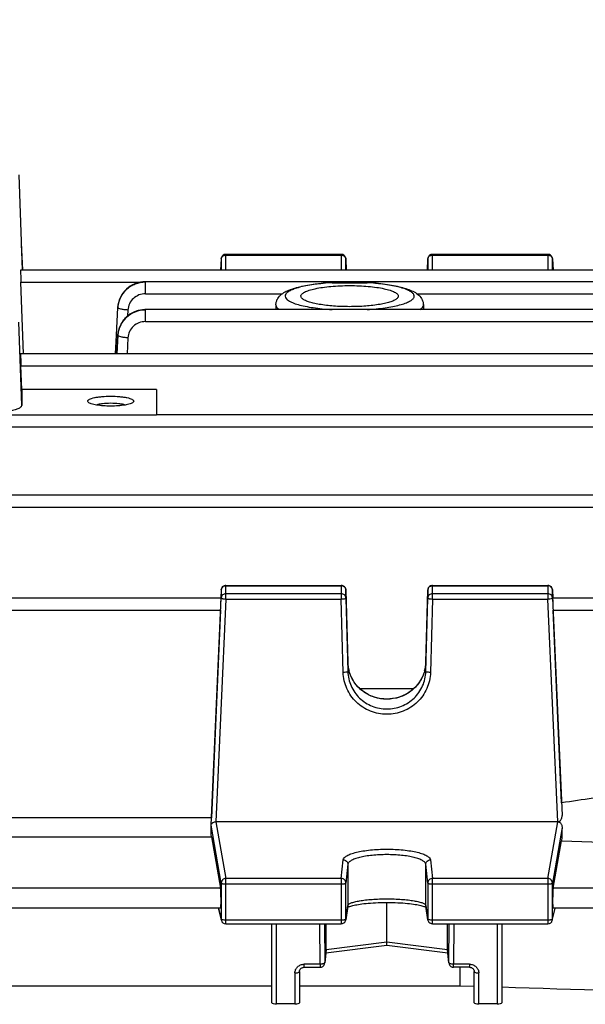
# Model space of a CAD drawing. Units: millimetres. Extents: x -2096 to 3710, y 167 to 3756.
# Drawn here: x 1962 to 2023, y 2028 to 2135 of the extents above; entities that cross this region are included whole.
import ezdxf

# ---------------------------------------------------------------- set-up
doc = ezdxf.new("R2010")
doc.units = ezdxf.units.MM
doc.header["$LTSCALE"] = 46.255
doc.header["$PDMODE"] = 3
doc.header["$PDSIZE"] = 0.3125
doc.layers.get('0').update_dxf_attribs({"linetype": 'CONTINUOUS'})
doc.layers.get('Defpoints').update_dxf_attribs({"linetype": 'CONTINUOUS'})
doc.layers.add('AM_5', color=3, linetype='CONTINUOUS', lineweight=25)
doc.styles.get("Standard").update_dxf_attribs({"font": 'txt', "width": 0.7})
doc.dimstyles.new('AM_DIN$0', dxfattribs={"dimtxt": 3.5, "dimasz": 2.5, "dimexe": 1, "dimexo": 1, "dimgap": 1.5, "dimtad": 1, "dimdsep": 46, "dimtxsty": 'STANDARD', "dimcen": 0, "dimclrd": 256, "dimclre": 256, "dimclrt": 2, "dimadec": 0, "dimazin": 2, "dimtp": 0.1, "dimtm": 0.1, "dimtfac": 0.71, "dimtdec": 3, "dimtmove": 0, "dimatfit": 3, "dimfxl": 1, "dimlwd": -1, "dimlwe": -1, "dimarcsym": 0})

# ---------------------------------------------------------------- blocks, each defined once
blk = doc.blocks.new('*D21')
at = {"layer": 'AM_5', "ltscale": 10, "transparency": 16777216}
for p, q in [((1869.41, 2609.64), (2171.48, 2609.64)), ((2170.48, 1886.82), (2170.48, 2579.64)), ((1816.9, 1856.82), (2171.48, 1856.82))]:
    blk.add_line(p, q, dxfattribs=at)
for points in [[(2165.48, 2579.64), (2175.48, 2579.64), (2170.48, 2609.64)], [(2165.48, 1886.82), (2175.48, 1886.82), (2170.48, 1856.82)]]:
    blk.add_solid(points, dxfattribs=at)
at = {"layer": 'Defpoints', "color": 0, "ltscale": 10, "transparency": 16777216}
for p in [(1868.41, 2609.64), (2170.48, 2609.64), (1815.9, 1856.82)]:
    blk.add_point(p, dxfattribs=at)
at = {"layer": 'AM_5', "color": 2, "ltscale": 10, "transparency": 16777216, "insert": (2137.98, 2233.23), "char_height": 35, "attachment_point": 5, "rotation": 90}
blk.add_mtext('753', dxfattribs=at)
blk = doc.blocks.new('*D23')
at = {"layer": 'AM_5', "ltscale": 10, "transparency": 16777216}
for p, q in [((661.71, 3756.49), (2276.11, 3756.49)), ((2275.11, 1886.82), (2275.11, 3726.49)), ((1816.9, 1856.82), (2276.11, 1856.82))]:
    blk.add_line(p, q, dxfattribs=at)
for points in [[(2270.11, 3726.49), (2280.11, 3726.49), (2275.11, 3756.49)], [(2270.11, 1886.82), (2280.11, 1886.82), (2275.11, 1856.82)]]:
    blk.add_solid(points, dxfattribs=at)
at = {"layer": 'Defpoints', "color": 0, "ltscale": 10, "transparency": 16777216}
for p in [(660.71, 3756.49), (2275.11, 3756.49), (1815.9, 1856.82)]:
    blk.add_point(p, dxfattribs=at)
at = {"layer": 'AM_5', "color": 2, "ltscale": 10, "transparency": 16777216, "insert": (2242.61, 2806.65), "char_height": 35, "attachment_point": 5, "rotation": 90}
blk.add_mtext('1880', dxfattribs=at)

msp = doc.modelspace()

# ---------------------------------------------------------------- linework, layer by layer
at = {"color": 7, "linetype": 'Continuous'}
for p, q in [((1961.851, 2117.846), (1962.222, 2107.49)), ((1962.117, 2110.414), (1962.238, 2107.492)), ((1983.881, 2108.727), (1983.815, 2107.484)), ((1996.94, 2109.201), (1984.38, 2109.201)), ((1997.44, 2108.717), (1997.479, 2107.484)), ((2006.324, 2107.484), (2006.363, 2108.717)), ((2019.423, 2109.201), (2006.862, 2109.201)), ((2019.922, 2108.727), (2019.988, 2107.484)), ((2053.28, 2107.484), (1962.046, 2107.484)), ((1962.359, 2098.394), (1962.082, 2106.174)), ((1975.629, 2106.221), (1975.57, 2106.22)), ((2053.281, 2106.221), (1975.629, 2106.221)), ((1995.948, 2106.119), (1999.755, 2106.119)), ((1972.474, 2100.411), (1972.634, 2103.41)), ((1972.645, 2103.579), (1972.633, 2103.432)), ((1975.629, 2103.191), (1975.567, 2103.19)), ((1995.93, 2103.191), (1975.629, 2103.191)), ((1989.826, 2103.714), (1989.812, 2103.191)), ((1995.93, 2103.191), (1995.948, 2103.191)), ((1999.755, 2103.191), (1995.948, 2103.191)), ((1999.755, 2103.191), (1999.769, 2103.191)), ((2053.281, 2103.191), (1999.769, 2103.191)), ((2005.877, 2103.714), (2005.891, 2103.191)), ((1972.366, 2098.394), (1972.474, 2100.411)), ((1972.637, 2100.469), (1972.633, 2100.402)), ((2053.28, 2098.394), (1962.046, 2098.394)), ((1962.174, 2094.487), (1962.082, 2097.084)), ((1976.851, 2094.487), (1962.174, 2094.487)), ((1962.174, 2094.487), (1962.174, 2092.792)), ((1976.851, 2094.487), (1976.851, 2091.71)), ((2053.276, 2091.736), (1976.851, 2091.736)), ((2053.271, 2083.007), (1906.296, 2083.007)), ((1984.38, 2073.162), (1996.94, 2073.162)), ((2006.862, 2073.162), (2019.423, 2073.162)), ((1983.88, 2072.685), (1983.841, 2071.803)), ((1997.44, 2072.676), (1997.653, 2064.805)), ((2006.15, 2064.805), (2006.363, 2072.676)), ((2019.922, 2072.685), (2019.962, 2071.812)), ((1983.858, 2071.802), (1953.944, 2071.802)), ((1982.783, 2047.089), (1983.88, 2071.81)), ((1997.44, 2071.802), (1997.653, 2063.809)), ((2006.15, 2063.809), (2006.363, 2071.802)), ((2019.922, 2071.81), (2020.973, 2048.135)), ((2053.263, 2071.802), (2019.944, 2071.802)), ((1983.813, 2070.492), (1982.808, 2047.893)), ((2020.923, 2049.518), (2019.99, 2070.492)), ((2004.819, 2061.933), (1998.986, 2061.933)), ((1982.808, 2047.893), (1954.995, 2047.893)), ((2020.499, 2047.456), (1983.304, 2047.456)), ((1982.77, 2046.853), (1982.783, 2047.089)), ((1954.995, 2045.804), (1982.808, 2045.804)), ((1982.808, 2045.804), (1983.813, 2040.234)), ((2019.99, 2040.234), (2020.923, 2045.403)), ((1983.822, 2038.067), (1953.981, 2038.067)), ((1983.894, 2036.743), (1983.577, 2038.067)), ((1997.648, 2038.271), (1997.435, 2036.789)), ((1997.726, 2038.197), (1997.794, 2038.225)), ((2001.901, 2034.363), (2001.901, 2038.684)), ((2006.132, 2038.173), (2006.172, 2038.152)), ((2006.368, 2036.789), (2006.155, 2038.271)), ((2019.909, 2036.743), (2020.226, 2038.067)), ((2053.263, 2038.067), (2019.981, 2038.067)), ((1984.38, 2036.36), (1996.94, 2036.36)), ((1989.401, 2027.773), (1989.401, 2036.36)), ((1995.309, 2033.539), (1995.309, 2036.36)), ((2006.862, 2036.36), (2019.423, 2036.36)), ((2008.493, 2033.539), (2008.493, 2036.36)), ((2014.401, 2036.36), (2014.401, 2027.773)), ((1995.306, 2033.482), (1995.135, 2032.066)), ((2001.902, 2033.984), (1995.266, 2033.155)), ((2001.901, 2034.082), (2001.901, 2034.363)), ((2001.901, 2034.054), (2001.901, 2034.082)), ((2001.901, 2033.984), (2001.901, 2034.054)), ((2008.536, 2033.155), (2001.901, 2033.984)), ((2008.668, 2032.066), (2008.497, 2033.482)), ((1992.901, 2031.626), (1994.638, 2031.626)), ((2010.901, 2031.626), (2009.164, 2031.626)), ((2009.858, 2031.626), (2009.858, 2029.625)), ((1992.401, 2031.174), (1992.401, 2027.773)), ((2011.401, 2027.773), (2011.401, 2031.174)), ((1948.401, 2029.625), (1989.401, 2029.625)), ((1992.401, 2029.625), (2009.858, 2029.625)), ((2009.858, 2029.625), (2011.401, 2029.577)), ((1991.901, 2027.652), (1989.901, 2027.652)), ((2013.901, 2027.652), (2011.901, 2027.652))]:
    msp.add_line(p, q, dxfattribs=at)
at = {"color": 9, "linetype": 'Continuous'}
for p, q in [((1962.124, 2110.226), (1962.237, 2107.492)), ((1983.881, 2108.727), (1983.88, 2108.719)), ((1983.88, 2108.719), (1983.88, 2107.484)), ((1984.38, 2107.484), (1984.38, 2109.201)), ((1984.38, 2109.122), (1996.94, 2109.122)), ((1996.94, 2109.201), (1996.94, 2107.484)), ((1997.44, 2108.712), (1997.44, 2108.717)), ((1997.44, 2107.484), (1997.44, 2108.712)), ((2006.363, 2108.717), (2006.363, 2108.712)), ((2006.363, 2108.712), (2006.363, 2107.484)), ((2006.862, 2107.484), (2006.862, 2109.201)), ((2006.862, 2109.122), (2019.423, 2109.122)), ((2019.423, 2109.201), (2019.423, 2107.484)), ((2019.922, 2108.719), (2019.922, 2108.727)), ((2019.922, 2107.484), (2019.922, 2108.719)), ((1962.082, 2106.174), (1975.104, 2106.174)), ((1975.629, 2104.911), (1975.629, 2106.221)), ((1975.629, 2104.911), (1990.518, 2104.911)), ((2005.184, 2104.911), (2053.281, 2104.911)), ((1973.731, 2103.143), (1973.697, 2102.495)), ((1975.629, 2101.881), (1975.629, 2103.191)), ((1989.826, 2103.714), (1989.826, 2103.704)), ((1995.93, 2103.192), (1995.948, 2103.191)), ((1999.755, 2103.191), (1999.769, 2103.192)), ((2005.877, 2103.704), (2005.877, 2103.714)), ((1962.174, 2092.792), (1961.851, 2101.823)), ((1975.629, 2101.881), (2053.281, 2101.881)), ((1972.634, 2100.399), (1972.525, 2098.394)), ((1972.529, 2098.394), (1972.634, 2100.378)), ((1972.634, 2100.399), (1972.634, 2100.402)), ((1973.731, 2100.113), (1973.64, 2098.394)), ((1962.082, 2097.084), (2053.28, 2097.084)), ((1976.851, 2091.71), (1957.851, 2091.71)), ((1906.296, 2090.426), (2053.276, 2090.426)), ((1906.296, 2081.697), (2053.271, 2081.697)), ((1984.38, 2071.698), (1984.38, 2073.162)), ((1984.38, 2073.15), (1996.94, 2073.15)), ((1996.94, 2073.162), (1996.94, 2071.698)), ((2006.862, 2071.698), (2006.862, 2073.162)), ((2006.862, 2073.15), (2019.423, 2073.15)), ((2019.423, 2073.162), (2019.423, 2071.698)), ((1983.88, 2072.685), (1983.88, 2072.683)), ((1983.88, 2072.683), (1983.88, 2071.81)), ((1996.94, 2072.277), (1984.38, 2072.277)), ((1997.44, 2072.675), (1997.44, 2072.676)), ((1997.44, 2071.802), (1997.44, 2072.675)), ((2006.363, 2072.676), (2006.363, 2072.675)), ((2006.363, 2072.675), (2006.363, 2071.802)), ((2019.423, 2072.277), (2006.862, 2072.277)), ((2019.922, 2072.683), (2019.922, 2072.685)), ((2019.922, 2071.81), (2019.922, 2072.683)), ((1984.38, 2071.698), (1983.304, 2047.456)), ((1984.38, 2071.698), (1996.94, 2071.698)), ((1997.153, 2063.705), (1996.94, 2071.698)), ((2006.862, 2071.698), (2006.65, 2063.705)), ((2006.862, 2071.698), (2019.423, 2071.698)), ((2020.499, 2047.456), (2019.423, 2071.698)), ((1953.99, 2070.492), (1983.813, 2070.492)), ((2019.99, 2070.492), (2053.263, 2070.492)), ((1997.653, 2064.805), (1997.653, 2064.805)), ((1997.653, 2064.805), (1997.653, 2064.805)), ((1997.653, 2064.805), (1997.653, 2063.809)), ((2006.15, 2063.809), (2006.15, 2064.805)), ((2006.15, 2064.805), (2006.15, 2064.805)), ((2006.15, 2064.805), (2006.15, 2064.805)), ((1983.304, 2047.456), (1984.38, 2041.282)), ((2019.423, 2041.282), (2020.499, 2047.456)), ((1983.88, 2040.794), (1982.783, 2047.089)), ((2020.973, 2046.822), (2019.922, 2040.794)), ((1996.94, 2041.282), (1997.153, 2043.318)), ((2006.65, 2043.318), (2006.862, 2041.282)), ((1997.653, 2042.831), (1997.44, 2040.795)), ((1997.653, 2042.831), (1997.653, 2038.338)), ((2006.363, 2040.795), (2006.15, 2042.831)), ((2006.15, 2038.338), (2006.15, 2042.831)), ((1996.94, 2041.282), (1984.38, 2041.282)), ((1984.38, 2036.36), (1984.38, 2041.282)), ((1996.94, 2041.282), (1996.94, 2036.36)), ((2019.423, 2041.282), (2006.862, 2041.282)), ((2006.862, 2036.36), (2006.862, 2041.282)), ((2019.423, 2041.282), (2019.423, 2036.36)), ((1983.813, 2040.234), (1953.99, 2040.234)), ((1983.88, 2040.794), (1983.88, 2036.855)), ((1984.38, 2040.69), (1996.94, 2040.69)), ((1997.44, 2036.857), (1997.44, 2040.795)), ((2006.363, 2040.795), (2006.363, 2036.857)), ((2006.862, 2040.69), (2019.423, 2040.69)), ((2019.922, 2036.855), (2019.922, 2040.794)), ((2053.263, 2040.234), (2019.99, 2040.234)), ((1983.59, 2038.067), (1983.88, 2036.855)), ((1997.44, 2036.857), (1997.653, 2038.338)), ((1997.653, 2038.338), (1997.648, 2038.271)), ((2006.155, 2038.271), (2006.15, 2038.338)), ((2006.15, 2038.338), (2006.363, 2036.857)), ((2019.922, 2036.855), (2020.212, 2038.067)), ((1996.94, 2036.751), (1984.38, 2036.751)), ((1997.435, 2036.789), (1997.44, 2036.857)), ((2006.363, 2036.857), (2006.368, 2036.789)), ((2019.423, 2036.751), (2006.862, 2036.751)), ((1989.901, 2027.652), (1989.901, 2036.36)), ((1994.638, 2031.963), (1994.624, 2036.36)), ((1995.125, 2036.36), (1995.138, 2032.123)), ((2008.665, 2032.123), (2008.678, 2036.36)), ((2009.178, 2036.36), (2009.164, 2031.963)), ((2013.901, 2036.36), (2013.901, 2027.652)), ((1995.309, 2033.539), (1995.138, 2032.123)), ((2001.901, 2034.363), (1995.309, 2033.539)), ((2008.493, 2033.539), (2001.901, 2034.363)), ((2008.665, 2032.123), (2008.493, 2033.539)), ((1994.638, 2031.963), (1992.901, 2031.963)), ((1992.901, 2031.626), (1992.901, 2031.963)), ((1994.638, 2031.963), (1994.638, 2031.626)), ((1995.135, 2032.066), (1995.138, 2032.123)), ((2008.665, 2032.123), (2008.668, 2032.066)), ((2010.901, 2031.963), (2009.164, 2031.963)), ((2009.164, 2031.626), (2009.164, 2031.963)), ((2010.901, 2031.963), (2010.901, 2031.626)), ((1991.901, 2031.011), (1991.901, 2027.652)), ((2011.901, 2027.652), (2011.901, 2031.011))]:
    msp.add_line(p, q, dxfattribs=at)
at = {"color": 7, "linetype": 'Continuous'}
for points in [[(1975.57, 2106.22), (1975.333, 2106.206), (1975.097, 2106.173), (1974.862, 2106.122), (1974.632, 2106.052), (1974.407, 2105.964), (1974.189, 2105.859), (1973.981, 2105.736), (1973.783, 2105.597), (1973.598, 2105.441), (1973.426, 2105.271), (1973.269, 2105.088), (1973.128, 2104.894), (1973.003, 2104.689), (1972.895, 2104.477), (1972.805, 2104.258), (1972.733, 2104.035), (1972.679, 2103.808), (1972.645, 2103.579)], [(1975.567, 2103.19), (1975.325, 2103.175), (1975.085, 2103.141), (1974.846, 2103.087), (1974.612, 2103.015), (1974.384, 2102.924), (1974.163, 2102.814), (1973.951, 2102.687), (1973.751, 2102.542), (1973.565, 2102.381), (1973.393, 2102.204), (1973.236, 2102.015), (1973.096, 2101.814), (1972.973, 2101.604), (1972.868, 2101.386), (1972.781, 2101.161), (1972.714, 2100.933), (1972.665, 2100.701), (1972.637, 2100.469)], [(2006.15, 2064.805), (2006.137, 2064.578), (2006.099, 2064.282), (2006.038, 2063.986)], [(2006.038, 2063.986), (2005.954, 2063.694), (2005.847, 2063.407), (2005.719, 2063.126), (2005.57, 2062.855), (2005.401, 2062.595), (2005.213, 2062.348), (2005.007, 2062.115), (2004.784, 2061.899), (2004.545, 2061.7), (2004.292, 2061.52), (2004.024, 2061.36), (2003.744, 2061.219), (2003.452, 2061.098), (2003.151, 2060.998), (2002.842, 2060.918), (2002.528, 2060.86), (2002.211, 2060.824), (2001.894, 2060.811), (2001.577, 2060.821), (2001.264, 2060.853), (2000.955, 2060.909), (2000.651, 2060.987), (2000.354, 2061.089), (2000.064, 2061.213), (1999.784, 2061.357), (1999.514, 2061.521), (1999.258, 2061.704), (1999.016, 2061.904), (1998.79, 2062.12), (1998.581, 2062.351), (1998.392, 2062.595), (1998.222, 2062.851), (1998.074, 2063.118), (1997.947, 2063.396), (1997.843, 2063.682), (1997.762, 2063.975)], [(1997.631, 2038.151), (1997.671, 2038.172), (1997.726, 2038.197)], [(1997.794, 2038.225), (1997.876, 2038.254), (1997.97, 2038.285), (1998.077, 2038.316), (1998.197, 2038.347), (1998.33, 2038.379), (1998.476, 2038.41), (1998.635, 2038.44), (1998.807, 2038.47), (1998.993, 2038.499), (1999.193, 2038.526), (1999.406, 2038.553), (1999.634, 2038.577), (1999.875, 2038.6), (2000.131, 2038.62), (2000.4, 2038.638), (2000.68, 2038.654), (2000.971, 2038.666), (2001.27, 2038.676), (2001.575, 2038.682), (2001.883, 2038.684), (2002.191, 2038.683), (2002.498, 2038.678), (2002.8, 2038.669), (2003.094, 2038.657), (2003.378, 2038.642), (2003.649, 2038.623), (2003.907, 2038.602), (2004.151, 2038.579), (2004.38, 2038.555), (2004.594, 2038.528), (2004.796, 2038.501), (2004.983, 2038.472), (2005.157, 2038.442), (2005.318, 2038.411), (2005.466, 2038.38), (2005.601, 2038.348), (2005.723, 2038.317), (2005.832, 2038.286), (2005.927, 2038.255), (2006.009, 2038.226)], [(2006.009, 2038.226), (2006.077, 2038.198), (2006.132, 2038.173)], [(1992.401, 2031.174), (1992.405, 2031.224), (1992.414, 2031.274), (1992.43, 2031.324), (1992.452, 2031.371), (1992.479, 2031.416), (1992.513, 2031.458), (1992.552, 2031.496), (1992.595, 2031.53), (1992.643, 2031.559), (1992.694, 2031.584), (1992.747, 2031.603), (1992.802, 2031.616), (1992.857, 2031.624), (1992.901, 2031.626)], [(2010.901, 2031.626), (2010.936, 2031.625), (2010.992, 2031.618)], [(2010.992, 2031.618), (2011.047, 2031.606), (2011.101, 2031.588), (2011.153, 2031.564), (2011.201, 2031.535), (2011.245, 2031.502), (2011.284, 2031.463), (2011.319, 2031.421), (2011.347, 2031.376), (2011.37, 2031.329), (2011.387, 2031.28), (2011.397, 2031.23), (2011.401, 2031.18), (2011.401, 2031.174)]]:
    msp.add_lwpolyline(points, dxfattribs=at)
for centre, radius, start, end in [((1984.38, 2108.701), 0.5, 111.00386, 176.97414), ((1984.38, 2108.7), 0.501, 100.41258, 110.99383), ((1984.38, 2108.699), 0.501, 90.01275, 100.39194), ((1996.94, 2108.701), 0.5, 15.48673, 69.55806), ((1996.938, 2108.7), 0.502, 1.84669, 15.45754), ((2006.862, 2108.701), 0.5, 111.13299, 178.17952), ((2006.863, 2108.7), 0.501, 100.47514, 111.12285), ((2006.863, 2108.699), 0.501, 90.01299, 100.45414), ((2019.423, 2108.701), 0.5, 3.02519, 69.68813), ((1984.38, 2072.662), 0.5, 113.46964, 177.4196), ((1984.381, 2072.66), 0.502, 99.14933, 113.44098), ((1984.38, 2072.661), 0.501, 90.00704, 99.11399), ((1996.94, 2072.659), 0.504, 70.31595, 89.92705), ((1996.94, 2072.662), 0.5, 22.55013, 70.2433), ((2006.862, 2072.662), 0.5, 113.5697, 178.45093), ((2006.863, 2072.66), 0.502, 99.18247, 113.54057), ((2006.863, 2072.661), 0.501, 90.00712, 99.14666), ((2019.423, 2072.662), 0.5, 2.58104, 66.73552), ((2020.499, 2046.779), 0.676, 87.88711, 90.00677), ((1983.056, 2047.073), 0.273, 173.206, 176.70726), ((1984.38, 2036.86), 0.5, 193.46546, 269.9999), ((1996.94, 2036.86), 0.5, 270.00012, 339.40315), ((1996.939, 2036.86), 0.501, 339.41773, 345.4298), ((1996.94, 2036.86), 0.5, 345.42302, 351.81857), ((2006.864, 2036.86), 0.502, 188.19602, 200.88651), ((2006.862, 2036.86), 0.5, 200.91057, 269.99986), ((2019.423, 2036.86), 0.5, 270.00012, 346.53453), ((1994.836, 2033.539), 0.474, 353.17073, 0.01388), ((2008.967, 2033.539), 0.474, 179.98607, 186.82893), ((1994.638, 2032.126), 0.5, 270.00007, 339.8761), ((1994.637, 2032.126), 0.502, 339.90356, 353.013), ((2009.167, 2032.126), 0.502, 186.92665, 200.33112), ((2009.164, 2032.126), 0.5, 200.35961, 269.99976)]:
    msp.add_arc(centre, radius, start, end, dxfattribs=at)
at = {"color": 9, "linetype": 'Continuous'}
for centre, radius, start, end in [((1996.94, 2108.531), 0.592, 83.76338, 89.99201), ((2019.423, 2108.531), 0.592, 83.83608, 89.99305), ((1997.615, 2078.668), 27.501, 93.47455, 95.53603), ((1998.126, 2079.142), 27.026, 84.62023, 86.54512), ((1998.302, 2081.062), 25.098, 84.42261, 84.60794), ((1975.523, 2103.243), 2.899, 161.04426, 162.70609), ((1975.553, 2103.232), 2.931, 157.99235, 161.04175), ((1975.578, 2103.222), 2.958, 156.36496, 157.99458), ((1975.6, 2103.212), 2.982, 152.87076, 156.36257), ((1975.614, 2103.206), 2.997, 152.01722, 152.87296), ((1975.316, 2103.267), 2.687, 176.46444, 176.94151), ((1975.363, 2103.28), 2.734, 171.50777, 172.00216), ((1975.405, 2103.273), 2.777, 167.30084, 171.49788), ((1975.45, 2103.263), 2.822, 166.12731, 167.30874), ((1975.486, 2103.254), 2.861, 162.70224, 166.12219), ((1975.484, 2100.223), 2.858, 162.54141, 166.70051), ((1975.52, 2100.212), 2.896, 161.72849, 162.5485), ((1975.552, 2100.201), 2.93, 157.59365, 161.72191), ((1975.578, 2100.19), 2.958, 156.99437, 157.59905), ((1975.364, 2100.249), 2.735, 167.0799, 176.85844), ((1975.387, 2100.231), 2.758, 176.44704, 176.94835), ((1975.447, 2100.232), 2.82, 166.70917, 167.12268), ((1996.94, 2072.638), 0.512, 82.78752, 89.98626), ((1996.94, 2072.639), 0.512, 68.40027, 82.78683), ((2019.423, 2072.638), 0.512, 82.87143, 89.98761), ((2019.423, 2072.639), 0.512, 68.63987, 82.8668), ((2001.656, 2064.915), 4.005, 181.58175, 195.26578), ((2002.146, 2064.915), 4.005, 344.80464, 358.41872), ((1984.375, 2040.781), 0.498, 134.37475, 140.66643), ((2019.427, 2040.781), 0.498, 39.33357, 45.62525), ((1984.365, 2036.856), 0.485, 180.11271, 193.43453), ((2019.437, 2036.856), 0.485, 346.56636, 359.88757)]:
    msp.add_arc(centre, radius, start, end, dxfattribs=at)
at = {"color": 7, "linetype": 'Continuous'}
for centre, major_axis, ratio, start_param, end_param in [((1962.083, 2106.384), (-0.038, 1.1), 0.0075495, -0.0001416, 1.7625251), ((1962.083, 2097.294), (-0.038, 1.1), 0.0075495, -0.0001416, 1.7625251), ((1983.811, 2070.702), (0.047, 1.1), 0.0094328, -1.7623804, 0.0004273), ((2019.991, 2070.702), (-0.047, 1.1), 0.0094328, -0.0004066, 1.7623804), ((1979.906, 1997.018), (3.954, 92.75), 0.0094328, -1.0031622, -1.0009358), ((1979.906, 1997.018), (-0.878, 92.75), 0.0426222, -1.0173258, -1.0039678), ((2023.915, 1997.112), (0.892, 94.226), 0.0426226, 1.0154713, 1.0331055), ((1983.811, 2039.167), (-0.01, 1.1), 0.0426222, -3.1417785, -0.2447496), ((2019.991, 2039.167), (0.01, 1.1), 0.0426222, 0.2447496, 3.141766), ((1989.901, 2027.773), (0.5, 0), 0.242846, 3.1415927, 4.712389), ((1991.901, 2027.773), (0.5, 0), 0.242846, -1.5707963, 0), ((2011.901, 2027.773), (0.5, 0), 0.242846, 3.1415927, 4.712389), ((2013.901, 2027.773), (0.5, 0), 0.242846, -1.5707963, 0)]:
    msp.add_ellipse(centre, major_axis=major_axis, ratio=ratio, start_param=start_param, end_param=end_param, dxfattribs=at)
at = {"color": 9, "linetype": 'Continuous'}
for points, knots in [([(1983.88, 2108.719), (1983.885, 2108.8), (1983.957, 2108.969), (1984.11, 2109.064), (1984.194, 2109.092)], [0, 0, 0, 0, 0.4773359, 1, 1, 1, 1]), ([(1997.129, 2109.091), (1997.143, 2109.086), (1997.2, 2109.064), (1997.254, 2109.032), (1997.289, 2109.003)], [0, 0, 0, 0, 0.2555009, 1, 1, 1, 1]), ([(1997.289, 2109.003), (1997.333, 2108.966), (1997.408, 2108.878), (1997.438, 2108.766), (1997.44, 2108.712)], [0, 0, 0, 0, 0.5130586, 1, 1, 1, 1]), ([(2006.363, 2108.712), (2006.365, 2108.794), (2006.436, 2108.966), (2006.589, 2109.062), (2006.674, 2109.091)], [0, 0, 0, 0, 0.4772226, 1, 1, 1, 1]), ([(2019.609, 2109.092), (2019.693, 2109.064), (2019.846, 2108.969), (2019.918, 2108.8), (2019.922, 2108.719)], [0, 0, 0, 0, 0.5226641, 1, 1, 1, 1]), ([(1972.634, 2103.432), (1972.657, 2103.799), (1972.855, 2104.531), (1973.413, 2105.295), (1974.009, 2105.751), (1974.684, 2106.086), (1975.254, 2106.195), (1975.629, 2106.195)], [0, 0, 0, 0, 0.2467019, 0.4957377, 0.6214561, 0.747915, 1, 1, 1, 1]), ([(1975.629, 2106.195), (1975.357, 2106.195), (1974.81, 2106.12), (1974.051, 2105.803), (1973.41, 2105.292), (1973.093, 2104.848), (1972.967, 2104.612)], [0, 0, 0, 0, 0.2516064, 0.503172, 0.7524081, 1, 1, 1, 1]), ([(1994.961, 2106.041), (1994.394, 2105.986), (1993.587, 2105.881), (1992.585, 2105.669), (1991.981, 2105.5), (1991.496, 2105.314), (1991.174, 2105.14), (1990.99, 2104.988), (1990.873, 2104.854), (1990.826, 2104.731), (1990.826, 2104.655)], [0, 0, 0, 0, 0.3773476, 0.5385476, 0.6775658, 0.7924497, 0.8824653, 0.9185874, 0.9494613, 1, 1, 1, 1]), ([(1999.769, 2103.192), (2000.419, 2103.232), (2001.353, 2103.319), (2002.527, 2103.512), (2003.261, 2103.676), (2003.873, 2103.86), (2004.347, 2104.061), (2004.647, 2104.252), (2004.799, 2104.418), (2004.863, 2104.537), (2004.885, 2104.659), (2004.86, 2104.782), (2004.793, 2104.9), (2004.637, 2105.065), (2004.333, 2105.256), (2003.854, 2105.456), (2003.238, 2105.64), (2002.5, 2105.803), (2001.654, 2105.941), (2001.055, 2106.01), (2000.741, 2106.041)], [0, 0, 0, 0, 0.194415, 0.2800049, 0.3554048, 0.4192026, 0.4704806, 0.5091623, 0.5242774, 0.5372127, 0.5489141, 0.5606618, 0.5737214, 0.589011, 0.628112, 0.6798277, 0.7440427, 0.8198182, 0.9057285, 1, 1, 1, 1]), ([(1975.629, 2104.911), (1975.39, 2104.911), (1974.909, 2104.821), (1974.291, 2104.433), (1973.862, 2103.848), (1973.744, 2103.378), (1973.731, 2103.143)], [0, 0, 0, 0, 0.2520665, 0.5029564, 0.7521337, 1, 1, 1, 1]), ([(1990.826, 2104.655), (1990.826, 2104.453), (1991.086, 2104.222), (1991.4, 2104.049), (1991.75, 2103.891), (1992.285, 2103.717), (1993.037, 2103.538), (1993.913, 2103.388), (1994.891, 2103.269), (1995.575, 2103.214), (1995.93, 2103.192)], [0, 0, 0, 0, 0.1104367, 0.1528602, 0.2018289, 0.3191602, 0.4609289, 0.6242513, 0.8053827, 1, 1, 1, 1]), ([(1973.731, 2103.143), (1973.591, 2103.15), (1973.33, 2103.174), (1972.99, 2103.23), (1972.766, 2103.295), (1972.658, 2103.356), (1972.632, 2103.394), (1972.633, 2103.41)], [0, 0, 0, 0, 0.3641433, 0.677344, 0.8939746, 0.9593124, 1, 1, 1, 1]), ([(1972.634, 2100.402), (1972.657, 2100.77), (1972.804, 2101.322), (1973.185, 2101.96), (1973.688, 2102.517), (1974.503, 2103.016), (1975.255, 2103.165), (1975.629, 2103.165)], [0, 0, 0, 0, 0.2474223, 0.3724507, 0.4976916, 0.7487152, 1, 1, 1, 1]), ([(1975.629, 2103.165), (1975.335, 2103.165), (1974.744, 2103.076), (1973.934, 2102.707), (1973.274, 2102.115), (1972.968, 2101.612), (1972.856, 2101.346)], [0, 0, 0, 0, 0.2519103, 0.5035497, 0.7526585, 1, 1, 1, 1]), ([(1989.84, 2103.602), (1989.85, 2103.565), (1989.922, 2103.397), (1990.067, 2103.273), (1990.184, 2103.191)], [0, 0, 0, 0, 0.2077938, 1, 1, 1, 1]), ([(2005.519, 2103.191), (2005.563, 2103.222), (2005.705, 2103.331), (2005.83, 2103.48), (2005.863, 2103.602)], [0, 0, 0, 0, 0.3023054, 1, 1, 1, 1]), ([(1975.629, 2101.881), (1975.39, 2101.881), (1974.909, 2101.791), (1974.291, 2101.403), (1973.862, 2100.818), (1973.744, 2100.348), (1973.731, 2100.113)], [0, 0, 0, 0, 0.2520669, 0.502957, 0.7521339, 1, 1, 1, 1]), ([(1973.731, 2100.113), (1973.592, 2100.12), (1973.331, 2100.143), (1972.993, 2100.2), (1972.769, 2100.264), (1972.66, 2100.325), (1972.633, 2100.362), (1972.633, 2100.378)], [0, 0, 0, 0, 0.3630699, 0.6757735, 0.8929319, 0.9588683, 1, 1, 1, 1]), ([(1983.88, 2072.683), (1983.885, 2072.776), (1983.95, 2072.962), (1984.107, 2073.081), (1984.194, 2073.115)], [0, 0, 0, 0, 0.4969191, 1, 1, 1, 1]), ([(2006.363, 2072.675), (2006.365, 2072.768), (2006.428, 2072.958), (2006.586, 2073.08), (2006.674, 2073.114)], [0, 0, 0, 0, 0.4969114, 1, 1, 1, 1]), ([(2019.609, 2073.115), (2019.696, 2073.081), (2019.853, 2072.962), (2019.918, 2072.776), (2019.922, 2072.683)], [0, 0, 0, 0, 0.5030809, 1, 1, 1, 1]), ([(1984.38, 2072.277), (1984.317, 2072.277), (1984.19, 2072.253), (1984.026, 2072.151), (1983.914, 2071.996), (1983.883, 2071.872), (1983.88, 2071.81)], [0, 0, 0, 0, 0.2527048, 0.5038421, 0.7527495, 1, 1, 1, 1]), ([(1997.289, 2072.139), (1997.243, 2072.182), (1997.133, 2072.253), (1997.004, 2072.277), (1996.94, 2072.277)], [0, 0, 0, 0, 0.4984486, 1, 1, 1, 1]), ([(1997.289, 2073.012), (1997.335, 2072.968), (1997.41, 2072.863), (1997.438, 2072.737), (1997.44, 2072.675)], [0, 0, 0, 0, 0.501684, 1, 1, 1, 1]), ([(1997.44, 2071.802), (1997.438, 2071.864), (1997.41, 2071.99), (1997.335, 2072.095), (1997.289, 2072.139)], [0, 0, 0, 0, 0.498316, 1, 1, 1, 1]), ([(2006.862, 2072.277), (2006.799, 2072.277), (2006.67, 2072.253), (2006.505, 2072.148), (2006.393, 2071.99), (2006.364, 2071.864), (2006.363, 2071.802)], [0, 0, 0, 0, 0.2527364, 0.5038735, 0.7527544, 1, 1, 1, 1]), ([(2019.922, 2071.81), (2019.919, 2071.872), (2019.889, 2071.996), (2019.776, 2072.151), (2019.613, 2072.253), (2019.486, 2072.277), (2019.423, 2072.277)], [0, 0, 0, 0, 0.2472505, 0.4961579, 0.7472952, 1, 1, 1, 1]), ([(1983.88, 2071.81), (1983.881, 2071.803), (1983.893, 2071.787), (1983.942, 2071.761), (1983.99, 2071.748), (1984.027, 2071.74)], [0, 0, 0, 0, 0.1226317, 0.3241503, 1, 1, 1, 1]), ([(1984.027, 2071.74), (1984.052, 2071.734), (1984.169, 2071.712), (1984.287, 2071.702), (1984.38, 2071.698)], [0, 0, 0, 0, 0.2165926, 1, 1, 1, 1]), ([(1996.94, 2071.698), (1997.004, 2071.7), (1997.123, 2071.707), (1997.277, 2071.728), (1997.379, 2071.753), (1997.428, 2071.779), (1997.44, 2071.795), (1997.44, 2071.802)], [0, 0, 0, 0, 0.3665748, 0.6801206, 0.896545, 0.9608694, 1, 1, 1, 1]), ([(2006.363, 2071.802), (2006.363, 2071.795), (2006.375, 2071.779), (2006.424, 2071.753), (2006.472, 2071.741), (2006.509, 2071.734)], [0, 0, 0, 0, 0.1223394, 0.3233506, 1, 1, 1, 1]), ([(2006.509, 2071.734), (2006.534, 2071.728), (2006.651, 2071.709), (2006.77, 2071.7), (2006.862, 2071.698)], [0, 0, 0, 0, 0.2163041, 1, 1, 1, 1]), ([(2019.423, 2071.698), (2019.455, 2071.699), (2019.573, 2071.707), (2019.692, 2071.721), (2019.776, 2071.74)], [0, 0, 0, 0, 0.2741899, 1, 1, 1, 1]), ([(2019.776, 2071.74), (2019.813, 2071.748), (2019.861, 2071.761), (2019.91, 2071.787), (2019.922, 2071.803), (2019.922, 2071.81)], [0, 0, 0, 0, 0.6758497, 0.8773683, 1, 1, 1, 1]), ([(1997.506, 2063.74), (1997.481, 2063.735), (1997.364, 2063.716), (1997.246, 2063.707), (1997.153, 2063.705)], [0, 0, 0, 0, 0.2163247, 1, 1, 1, 1]), ([(2006.65, 2063.705), (2006.634, 2063.107), (2006.361, 2061.902), (2005.295, 2060.392), (2003.732, 2059.388), (2001.901, 2059.036), (2000.071, 2059.388), (1998.507, 2060.391), (1997.617, 2061.657), (1997.236, 2062.803), (1997.161, 2063.405), (1997.153, 2063.705)], [0, 0, 0, 0, 0.123952, 0.24849, 0.3738216, 0.4997019, 0.6255831, 0.750913, 0.8754503, 0.9377669, 1, 1, 1, 1]), ([(1997.653, 2063.809), (1997.653, 2063.802), (1997.64, 2063.785), (1997.591, 2063.761), (1997.543, 2063.748), (1997.506, 2063.74)], [0, 0, 0, 0, 0.1232928, 0.3259342, 1, 1, 1, 1]), ([(1997.653, 2063.809), (1997.667, 2063.273), (1997.911, 2062.194), (1998.864, 2060.842), (2000.263, 2059.943), (2001.901, 2059.628), (2003.539, 2059.943), (2004.938, 2060.842), (2005.892, 2062.194), (2006.136, 2063.273), (2006.15, 2063.809)], [0, 0, 0, 0, 0.1240694, 0.2486992, 0.3740874, 0.5000016, 0.6259149, 0.7513013, 0.8759299, 1, 1, 1, 1]), ([(2006.011, 2063.865), (2005.893, 2063.431), (2005.504, 2062.591), (2004.539, 2061.593), (2003.295, 2060.948), (2001.904, 2060.725), (2000.513, 2060.946), (1999.268, 2061.59), (1998.302, 2062.587), (1997.911, 2063.426), (1997.793, 2063.861)], [0, 0, 0, 0, 0.1232144, 0.2476756, 0.3734301, 0.4999951, 0.626561, 0.7523178, 0.8767823, 1, 1, 1, 1]), ([(2006.297, 2063.74), (2006.26, 2063.748), (2006.212, 2063.761), (2006.162, 2063.785), (2006.15, 2063.802), (2006.15, 2063.809)], [0, 0, 0, 0, 0.6740658, 0.8767072, 1, 1, 1, 1]), ([(2006.65, 2063.705), (2006.617, 2063.706), (2006.499, 2063.711), (2006.381, 2063.723), (2006.297, 2063.74)], [0, 0, 0, 0, 0.2744405, 1, 1, 1, 1]), ([(1997.153, 2043.318), (1997.162, 2043.402), (1997.238, 2043.532), (1997.392, 2043.666), (1997.63, 2043.82), (1998.032, 2043.989), (1998.62, 2044.157), (1999.329, 2044.296), (2000.132, 2044.399), (2001, 2044.462), (2001.901, 2044.484), (2002.803, 2044.462), (2003.671, 2044.399), (2004.474, 2044.296), (2005.182, 2044.157), (2005.771, 2043.989), (2006.172, 2043.82), (2006.411, 2043.666), (2006.564, 2043.532), (2006.641, 2043.402), (2006.65, 2043.318)], [0, 0, 0, 0, 0.0250816, 0.0413048, 0.0606095, 0.108941, 0.1698965, 0.2419383, 0.3228219, 0.4098414, 0.5000006, 0.5901606, 0.6771804, 0.7580628, 0.8301034, 0.8910581, 0.9393898, 0.9586947, 0.9749186, 1, 1, 1, 1]), ([(1997.153, 2043.318), (1997.186, 2043.318), (1997.314, 2043.304), (1997.437, 2043.241), (1997.506, 2043.174)], [0, 0, 0, 0, 0.2532945, 1, 1, 1, 1]), ([(1997.506, 2043.174), (1997.552, 2043.129), (1997.625, 2043.022), (1997.653, 2042.894), (1997.653, 2042.831)], [0, 0, 0, 0, 0.5023004, 1, 1, 1, 1]), ([(2006.15, 2042.831), (2006.142, 2042.907), (2006.074, 2043.025), (2005.937, 2043.147), (2005.723, 2043.287), (2005.364, 2043.441), (2004.837, 2043.594), (2004.203, 2043.72), (2003.485, 2043.814), (2002.708, 2043.871), (2001.901, 2043.891), (2001.095, 2043.871), (2000.318, 2043.814), (1999.599, 2043.72), (1998.965, 2043.594), (1998.439, 2043.441), (1998.08, 2043.287), (1997.866, 2043.147), (1997.729, 2043.025), (1997.661, 2042.907), (1997.653, 2042.831)], [0, 0, 0, 0, 0.025361, 0.0416744, 0.061039, 0.1094178, 0.170349, 0.242317, 0.3230925, 0.4099827, 0.5000023, 0.5900214, 0.6769107, 0.7576847, 0.8296515, 0.8905819, 0.9389605, 0.9583251, 0.9746386, 1, 1, 1, 1]), ([(2006.15, 2042.831), (2006.15, 2042.894), (2006.177, 2043.022), (2006.251, 2043.129), (2006.297, 2043.174)], [0, 0, 0, 0, 0.4976996, 1, 1, 1, 1]), ([(2006.297, 2043.174), (2006.365, 2043.241), (2006.489, 2043.304), (2006.617, 2043.318), (2006.65, 2043.318)], [0, 0, 0, 0, 0.7467055, 1, 1, 1, 1]), ([(1983.99, 2041.097), (1983.973, 2041.075), (1983.911, 2040.986), (1983.881, 2040.875), (1983.88, 2040.794)], [0, 0, 0, 0, 0.253676, 1, 1, 1, 1]), ([(1984.38, 2041.282), (1984.315, 2041.282), (1984.185, 2041.255), (1984.073, 2041.182), (1984.027, 2041.137)], [0, 0, 0, 0, 0.5013495, 1, 1, 1, 1]), ([(1997.44, 2040.795), (1997.44, 2040.859), (1997.414, 2040.987), (1997.302, 2041.148), (1997.136, 2041.256), (1997.005, 2041.282), (1996.94, 2041.282)], [0, 0, 0, 0, 0.2460978, 0.4947891, 0.7465272, 1, 1, 1, 1]), ([(2006.509, 2041.138), (2006.464, 2041.094), (2006.389, 2040.987), (2006.363, 2040.859), (2006.363, 2040.795)], [0, 0, 0, 0, 0.5026559, 1, 1, 1, 1]), ([(2006.862, 2041.282), (2006.797, 2041.282), (2006.667, 2041.256), (2006.555, 2041.183), (2006.509, 2041.138)], [0, 0, 0, 0, 0.5016801, 1, 1, 1, 1]), ([(2019.776, 2041.137), (2019.729, 2041.182), (2019.618, 2041.255), (2019.488, 2041.282), (2019.423, 2041.282)], [0, 0, 0, 0, 0.4986505, 1, 1, 1, 1]), ([(2019.922, 2040.794), (2019.922, 2040.875), (2019.892, 2040.986), (2019.83, 2041.075), (2019.813, 2041.097)], [0, 0, 0, 0, 0.7463226, 1, 1, 1, 1]), ([(1983.88, 2040.794), (1983.884, 2040.774), (1983.944, 2040.741), (1984.047, 2040.715), (1984.203, 2040.694), (1984.318, 2040.69), (1984.38, 2040.69)], [0, 0, 0, 0, 0.1140638, 0.3338984, 0.6425369, 1, 1, 1, 1]), ([(1996.94, 2040.69), (1996.972, 2040.69), (1997.089, 2040.693), (1997.206, 2040.703), (1997.289, 2040.721)], [0, 0, 0, 0, 0.2736749, 1, 1, 1, 1]), ([(1997.289, 2040.721), (1997.326, 2040.729), (1997.378, 2040.741), (1997.438, 2040.776), (1997.44, 2040.795)], [0, 0, 0, 0, 0.6629271, 1, 1, 1, 1]), ([(2006.363, 2040.795), (2006.365, 2040.776), (2006.425, 2040.741), (2006.527, 2040.716), (2006.683, 2040.694), (2006.8, 2040.69), (2006.862, 2040.69)], [0, 0, 0, 0, 0.1112004, 0.3298443, 0.639766, 1, 1, 1, 1]), ([(2019.423, 2040.69), (2019.485, 2040.69), (2019.6, 2040.694), (2019.756, 2040.715), (2019.858, 2040.741), (2019.918, 2040.774), (2019.922, 2040.794)], [0, 0, 0, 0, 0.3574631, 0.6661016, 0.8859362, 1, 1, 1, 1]), ([(1997.653, 2038.338), (1997.661, 2038.396), (1997.738, 2038.481), (1997.869, 2038.561), (1998.085, 2038.66), (1998.444, 2038.766), (1998.969, 2038.873), (1999.601, 2038.961), (2000.59, 2039.051), (2001.901, 2039.093), (2003.213, 2039.051), (2004.201, 2038.961), (2004.834, 2038.873), (2005.359, 2038.766), (2005.717, 2038.66), (2005.934, 2038.561), (2006.064, 2038.481), (2006.141, 2038.396), (2006.15, 2038.338)], [0, 0, 0, 0, 0.0200148, 0.0346943, 0.0529953, 0.1005626, 0.161946, 0.2352747, 0.3180574, 0.5000023, 0.6819458, 0.7647271, 0.8380545, 0.8994371, 0.9470042, 0.9653052, 0.979985, 1, 1, 1, 1]), ([(1984.083, 2036.773), (1984.039, 2036.78), (1983.981, 2036.791), (1983.916, 2036.818), (1983.894, 2036.833), (1983.887, 2036.841)], [0, 0, 0, 0, 0.6284967, 0.847422, 1, 1, 1, 1]), ([(1984.38, 2036.751), (1984.354, 2036.751), (1984.254, 2036.753), (1984.155, 2036.761), (1984.083, 2036.773)], [0, 0, 0, 0, 0.2656608, 1, 1, 1, 1]), ([(1997.289, 2036.782), (1997.264, 2036.777), (1997.149, 2036.758), (1997.032, 2036.751), (1996.94, 2036.751)], [0, 0, 0, 0, 0.2176697, 1, 1, 1, 1]), ([(1997.44, 2036.857), (1997.439, 2036.846), (1997.414, 2036.821), (1997.387, 2036.81), (1997.369, 2036.804)], [0, 0, 0, 0, 0.3709689, 1, 1, 1, 1]), ([(2006.562, 2036.773), (2006.519, 2036.78), (2006.46, 2036.792), (2006.396, 2036.819), (2006.375, 2036.834), (2006.368, 2036.843)], [0, 0, 0, 0, 0.6322318, 0.8499592, 1, 1, 1, 1]), ([(2006.862, 2036.751), (2006.836, 2036.751), (2006.735, 2036.753), (2006.635, 2036.761), (2006.562, 2036.773)], [0, 0, 0, 0, 0.2660365, 1, 1, 1, 1]), ([(2019.72, 2036.773), (2019.697, 2036.769), (2019.599, 2036.756), (2019.499, 2036.751), (2019.423, 2036.751)], [0, 0, 0, 0, 0.2283386, 1, 1, 1, 1]), ([(2019.811, 2036.792), (2019.805, 2036.79), (2019.774, 2036.782), (2019.744, 2036.776), (2019.72, 2036.773)], [0, 0, 0, 0, 0.2287103, 1, 1, 1, 1]), ([(2019.922, 2036.855), (2019.919, 2036.84), (2019.878, 2036.811), (2019.839, 2036.799), (2019.811, 2036.792)], [0, 0, 0, 0, 0.3547394, 1, 1, 1, 1]), ([(1991.901, 2031.011), (1991.902, 2031.135), (1991.954, 2031.387), (1992.178, 2031.703), (1992.51, 2031.914), (1992.771, 2031.962), (1992.901, 2031.963)], [0, 0, 0, 0, 0.2435507, 0.490891, 0.7435645, 1, 1, 1, 1]), ([(1994.938, 2031.996), (1994.916, 2031.991), (1994.817, 2031.971), (1994.716, 2031.963), (1994.638, 2031.963)], [0, 0, 0, 0, 0.2295853, 1, 1, 1, 1]), ([(1995.067, 2032.043), (1995.058, 2032.038), (1995.017, 2032.018), (1994.973, 2032.005), (1994.938, 2031.996)], [0, 0, 0, 0, 0.2179611, 1, 1, 1, 1]), ([(1995.138, 2032.123), (1995.137, 2032.116), (1995.126, 2032.08), (1995.093, 2032.057), (1995.067, 2032.043)], [0, 0, 0, 0, 0.1973475, 1, 1, 1, 1]), ([(2008.864, 2031.996), (2008.82, 2032.007), (2008.75, 2032.029), (2008.683, 2032.075), (2008.67, 2032.102)], [0, 0, 0, 0, 0.6083851, 1, 1, 1, 1]), ([(2009.164, 2031.963), (2009.138, 2031.963), (2009.037, 2031.966), (2008.936, 2031.979), (2008.864, 2031.996)], [0, 0, 0, 0, 0.2649874, 1, 1, 1, 1]), ([(2010.901, 2031.963), (2011.032, 2031.962), (2011.293, 2031.914), (2011.625, 2031.703), (2011.849, 2031.387), (2011.901, 2031.135), (2011.901, 2031.011)], [0, 0, 0, 0, 0.256436, 0.509109, 0.7564489, 1, 1, 1, 1]), ([(1991.901, 2031.011), (1991.965, 2031.011), (1992.084, 2031.019), (1992.202, 2031.042), (1992.255, 2031.059)], [0, 0, 0, 0, 0.5358255, 1, 1, 1, 1]), ([(1992.255, 2031.059), (1992.293, 2031.071), (1992.352, 2031.093), (1992.401, 2031.15), (1992.401, 2031.174)], [0, 0, 0, 0, 0.6210642, 1, 1, 1, 1]), ([(2011.401, 2031.174), (2011.401, 2031.15), (2011.45, 2031.093), (2011.51, 2031.071), (2011.548, 2031.059)], [0, 0, 0, 0, 0.3789519, 1, 1, 1, 1]), ([(2011.548, 2031.059), (2011.601, 2031.042), (2011.718, 2031.019), (2011.837, 2031.011), (2011.901, 2031.011)], [0, 0, 0, 0, 0.4641744, 1, 1, 1, 1])]:
    msp.add_open_spline(points, degree=3, knots=knots, dxfattribs=at)
for points in [[(1984.194, 2109.092), (1984.253, 2109.112), (1984.317, 2109.122), (1984.38, 2109.122)], [(1997.004, 2109.119), (1997.047, 2109.114), (1997.088, 2109.105), (1997.129, 2109.091)], [(2006.674, 2109.091), (2006.734, 2109.112), (2006.799, 2109.122), (2006.862, 2109.122)], [(2019.486, 2109.119), (2019.528, 2109.114), (2019.569, 2109.105), (2019.609, 2109.092)], [(1989.826, 2103.704), (1989.826, 2103.67), (1989.831, 2103.635), (1989.84, 2103.602)], [(2005.863, 2103.602), (2005.872, 2103.635), (2005.877, 2103.67), (2005.877, 2103.704)], [(1984.194, 2073.115), (1984.253, 2073.138), (1984.317, 2073.15), (1984.38, 2073.15)], [(1997.129, 2073.114), (1997.188, 2073.091), (1997.243, 2073.056), (1997.289, 2073.012)], [(2006.674, 2073.114), (2006.734, 2073.138), (2006.799, 2073.15), (2006.862, 2073.15)], [(1983.887, 2036.841), (1983.884, 2036.845), (1983.881, 2036.85), (1983.88, 2036.855)], [(1997.332, 2036.792), (1997.318, 2036.789), (1997.304, 2036.785), (1997.289, 2036.782)], [(1997.369, 2036.804), (1997.357, 2036.8), (1997.345, 2036.796), (1997.332, 2036.792)], [(2006.368, 2036.843), (2006.366, 2036.847), (2006.363, 2036.852), (2006.363, 2036.857)], [(2008.67, 2032.102), (2008.667, 2032.108), (2008.665, 2032.116), (2008.665, 2032.123)]]:
    msp.add_open_spline(points, degree=3, dxfattribs=at)
at = {"color": 7, "linetype": 'Continuous'}
for points in [[(1997.115, 2109.169), (1997.059, 2109.19), (1996.999, 2109.201), (1996.94, 2109.201)], [(2019.596, 2109.17), (2019.541, 2109.19), (2019.481, 2109.201), (2019.423, 2109.201)], [(2019.62, 2073.122), (2019.558, 2073.148), (2019.49, 2073.162), (2019.423, 2073.162)], [(1997.44, 2072.676), (1997.438, 2072.736), (1997.425, 2072.798), (1997.402, 2072.854)], [(2020.923, 2045.403), (2026.749, 2045.194), (2032.575, 2044.986), (2038.401, 2044.78)], [(2014.401, 2029.484), (2022.401, 2029.238), (2030.401, 2028.993), (2038.401, 2028.749)]]:
    msp.add_open_spline(points, degree=3, dxfattribs=at)
for points, knots in [([(1989.826, 2103.714), (1989.829, 2103.836), (1989.869, 2104.073), (1990.055, 2104.484), (1990.423, 2104.877), (1990.964, 2105.199), (1991.579, 2105.446), (1992.287, 2105.651), (1993.095, 2105.824), (1993.997, 2105.967), (1994.63, 2106.038), (1994.96, 2106.069)], [0, 0, 0, 0, 0.0601008, 0.1174943, 0.221092, 0.3202561, 0.4272955, 0.5482936, 0.6848271, 0.8361028, 1, 1, 1, 1]), ([(1992.551, 2104.655), (1992.551, 2104.693), (1992.572, 2104.777), (1992.656, 2104.891), (1992.787, 2104.999), (1992.965, 2105.104), (1993.188, 2105.204), (1993.569, 2105.339), (1994.146, 2105.485), (1994.941, 2105.622), (1995.847, 2105.725), (1996.83, 2105.788), (1997.851, 2105.809), (1998.873, 2105.788), (1999.856, 2105.725), (2000.762, 2105.622), (2001.557, 2105.485), (2002.134, 2105.339), (2002.515, 2105.204), (2002.738, 2105.104), (2002.916, 2104.999), (2003.047, 2104.891), (2003.13, 2104.777), (2003.151, 2104.693), (2003.151, 2104.655)], [0, 0, 0, 0, 0.0102905, 0.0223429, 0.0372514, 0.0555319, 0.0773621, 0.102739, 0.1635872, 0.2364016, 0.3187397, 0.4076812, 0.4999997, 0.5923181, 0.6812596, 0.7635978, 0.8364122, 0.8972604, 0.9226374, 0.9444677, 0.9627484, 0.977657, 0.9897094, 1, 1, 1, 1]), ([(1995.948, 2106.119), (1995.865, 2106.119), (1995.535, 2106.114), (1995.206, 2106.092), (1994.96, 2106.069)], [0, 0, 0, 0, 0.2510676, 1, 1, 1, 1]), ([(2000.743, 2106.069), (2000.661, 2106.077), (2000.333, 2106.104), (2000.003, 2106.119), (1999.755, 2106.119)], [0, 0, 0, 0, 0.2486308, 1, 1, 1, 1]), ([(2000.743, 2106.069), (2001.073, 2106.038), (2001.706, 2105.967), (2002.607, 2105.824), (2003.416, 2105.651), (2004.124, 2105.446), (2004.739, 2105.199), (2005.279, 2104.877), (2005.648, 2104.484), (2005.834, 2104.073), (2005.873, 2103.836), (2005.877, 2103.714)], [0, 0, 0, 0, 0.1638998, 0.3151771, 0.4517116, 0.5727097, 0.6797473, 0.7789097, 0.8825077, 0.939897, 1, 1, 1, 1]), ([(1992.683, 2104.401), (1992.645, 2104.438), (1992.58, 2104.513), (1992.551, 2104.611), (1992.551, 2104.655)], [0, 0, 0, 0, 0.5483211, 1, 1, 1, 1]), ([(2003.019, 2104.401), (2002.941, 2104.326), (2002.719, 2104.188), (2002.308, 2104.025), (2001.773, 2103.876), (2000.863, 2103.694), (1999.542, 2103.547), (1997.851, 2103.487), (1996.161, 2103.547), (1994.84, 2103.694), (1993.93, 2103.876), (1993.395, 2104.025), (1992.984, 2104.188), (1992.762, 2104.326), (1992.683, 2104.401)], [0, 0, 0, 0, 0.0307823, 0.0725361, 0.1250554, 0.1873308, 0.3348602, 0.5000002, 0.6651402, 0.8126694, 0.8749446, 0.9274638, 0.9692176, 1, 1, 1, 1]), ([(2003.151, 2104.655), (2003.151, 2104.611), (2003.123, 2104.513), (2003.058, 2104.438), (2003.019, 2104.401)], [0, 0, 0, 0, 0.4516792, 1, 1, 1, 1]), ([(1969.351, 2093.225), (1969.351, 2093.264), (1969.388, 2093.327), (1969.462, 2093.387), (1969.585, 2093.46), (1969.794, 2093.538), (1970.103, 2093.617), (1970.479, 2093.681), (1971.067, 2093.748), (1971.851, 2093.779), (1972.635, 2093.748), (1973.224, 2093.681), (1973.599, 2093.617), (1973.908, 2093.538), (1974.118, 2093.46), (1974.24, 2093.387), (1974.315, 2093.327), (1974.351, 2093.264), (1974.351, 2093.225)], [0, 0, 0, 0, 0.0219695, 0.0368934, 0.0551905, 0.1024033, 0.1633095, 0.2361945, 0.3186124, 0.5000014, 0.6813889, 0.7638056, 0.8366896, 0.8975955, 0.9448087, 0.9631059, 0.9780301, 1, 1, 1, 1]), ([(1962.174, 2092.792), (1962.174, 2092.761), (1962.157, 2092.693), (1962.089, 2092.6), (1961.982, 2092.511), (1961.77, 2092.387), (1961.408, 2092.251), (1960.874, 2092.115), (1960.225, 2092.003), (1959.486, 2091.92), (1958.685, 2091.868), (1958.133, 2091.857), (1957.851, 2091.857)], [0, 0, 0, 0, 0.020582, 0.0446894, 0.0745092, 0.111073, 0.2054154, 0.3271201, 0.47276, 0.6374519, 0.8153412, 1, 1, 1, 1]), ([(1969.414, 2093.105), (1969.404, 2093.114), (1969.373, 2093.147), (1969.351, 2093.193), (1969.351, 2093.225)], [0, 0, 0, 0, 0.2935997, 1, 1, 1, 1]), ([(1974.289, 2093.105), (1974.251, 2093.07), (1974.147, 2093.005), (1973.856, 2092.89), (1973.357, 2092.782), (1972.649, 2092.702), (1971.851, 2092.675), (1971.054, 2092.702), (1970.345, 2092.782), (1969.847, 2092.89), (1969.556, 2093.005), (1969.451, 2093.069), (1969.414, 2093.105)], [0, 0, 0, 0, 0.0308183, 0.0726029, 0.1873444, 0.3348749, 0.4999951, 0.6651152, 0.8126463, 0.9273914, 0.9691789, 1, 1, 1, 1]), ([(1973.415, 2092.804), (1973.319, 2092.837), (1973.097, 2092.891), (1972.575, 2092.97), (1971.851, 2093.005), (1971.127, 2092.97), (1970.606, 2092.891), (1970.384, 2092.837), (1970.287, 2092.804)], [0, 0, 0, 0, 0.0965809, 0.2168756, 0.5000036, 0.7831296, 0.903422, 1, 1, 1, 1]), ([(1974.351, 2093.225), (1974.351, 2093.215), (1974.345, 2093.169), (1974.315, 2093.13), (1974.289, 2093.105)], [0, 0, 0, 0, 0.2213826, 1, 1, 1, 1]), ([(2034.601, 2051.498), (2032.321, 2051.169), (2027.762, 2050.509), (2023.202, 2049.851), (2020.923, 2049.518)], [0, 0, 0, 0, 0.5000006, 1, 1, 1, 1]), ([(1982.945, 2047.348), (1982.967, 2047.364), (1983.076, 2047.428), (1983.206, 2047.456), (1983.304, 2047.456)], [0, 0, 0, 0, 0.2196832, 1, 1, 1, 1]), ([(2020.523, 2047.455), (2020.59, 2047.469), (2020.714, 2047.53), (2020.806, 2047.63), (2020.843, 2047.683)], [0, 0, 0, 0, 0.5123367, 1, 1, 1, 1]), ([(2020.524, 2047.455), (2020.589, 2047.449), (2020.713, 2047.403), (2020.806, 2047.312), (2020.843, 2047.263)], [0, 0, 0, 0, 0.516217, 1, 1, 1, 1]), ([(2020.843, 2047.683), (2020.867, 2047.717), (2020.945, 2047.855), (2020.977, 2048.018), (2020.973, 2048.135)], [0, 0, 0, 0, 0.2600999, 1, 1, 1, 1]), ([(1982.785, 2047.105), (1982.787, 2047.121), (1982.8, 2047.184), (1982.834, 2047.243), (1982.867, 2047.28)], [0, 0, 0, 0, 0.2356312, 1, 1, 1, 1]), ([(1982.867, 2047.28), (1982.873, 2047.286), (1982.896, 2047.311), (1982.923, 2047.333), (1982.945, 2047.348)], [0, 0, 0, 0, 0.2380116, 1, 1, 1, 1]), ([(2020.843, 2047.263), (2020.867, 2047.231), (2020.947, 2047.098), (2020.977, 2046.938), (2020.973, 2046.822)], [0, 0, 0, 0, 0.2540315, 1, 1, 1, 1])]:
    msp.add_open_spline(points, degree=3, knots=knots, dxfattribs=at)

# ---------------------------------------------------------------- dimensions: what is measured, and where the dimension line sits
at = {"layer": 'AM_5', "ltscale": 10}
dim = msp.add_linear_dim(base=(2275.107, 3756.485), p1=(1815.899, 1856.818), p2=(660.709, 3756.485), angle=90, text='1880', dimstyle='AM_DIN$0', override={"dimtxt": 35, "dimasz": 30, "dimgap": 15, "dimsah": 1}, dxfattribs=at)
dim.commit()
dim.dimension.update_dxf_attribs({"geometry": '*D23', "text_midpoint": (2242.607, 2806.652)})
dim = msp.add_linear_dim(base=(2170.484, 2609.638), p1=(1815.899, 1856.818), p2=(1868.406, 2609.638), angle=90, text='753', dimstyle='AM_DIN$0', override={"dimtxt": 35, "dimasz": 30, "dimgap": 15, "dimsah": 1}, dxfattribs=at)
dim.commit()
dim.dimension.update_dxf_attribs({"geometry": '*D21', "text_midpoint": (2170.484, 2233.228), "dimtype": 160})

doc.saveas('drawing.dxf')
